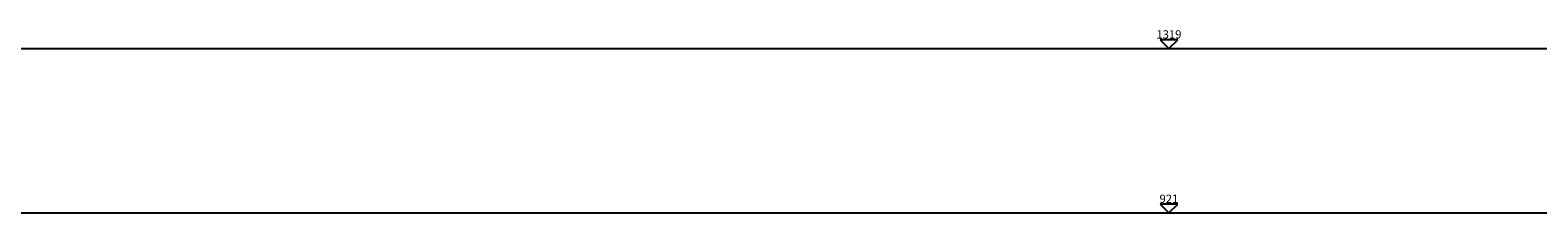
# Model space of a CAD drawing. Extents: x -25 to 122, y -22 to 38.
# Drawn here: x 47 to 84, y 9 to 14 of the extents above; entities that cross this region are included whole.
import ezdxf
from ezdxf.enums import TextEntityAlignment as Align

# ---------------------------------------------------------------- set-up
doc = ezdxf.new("R2010")
doc.units = 0
doc.header["$MEASUREMENT"] = 0
doc.layers.add('PROIEZIONI', color=7, linetype='CONTINUOUS')
doc.layers.add('RILIEVO', color=1, linetype='CONTINUOUS')

msp = doc.modelspace()

# ---------------------------------------------------------------- linework, layer by layer
at = {"layer": 'PROIEZIONI'}
for p, q in [((29.954, 13.193, -20.441), (88.387, 13.193, -20.441)), ((29.954, 9.211, -21.121), (88.387, 9.211, -21.121))]:
    msp.add_line(p, q, dxfattribs=at)
at = {"layer": 'RILIEVO'}
for p, q in [((75.172, 13.405, -32.574), (74.748, 13.405, -32.574)), ((74.748, 13.405, -32.574), (74.96, 13.193, -32.574)), ((74.96, 13.193, -32.574), (75.172, 13.405, -32.574)), ((75.172, 9.423, -32.574), (74.748, 9.423, -32.574)), ((74.748, 9.423, -32.574), (74.96, 9.211, -32.574)), ((74.96, 9.211, -32.574), (75.172, 9.423, -32.574))]:
    msp.add_line(p, q, dxfattribs=at)

# ---------------------------------------------------------------- texts
for s, p in [('1319', (74.96, 13.436, -32.574)), ('921', (74.96, 9.453, -32.574))]:
    msp.add_text(s, height=0.2, dxfattribs=at).set_placement(p, align=Align.CENTER)

doc.saveas('drawing.dxf')
